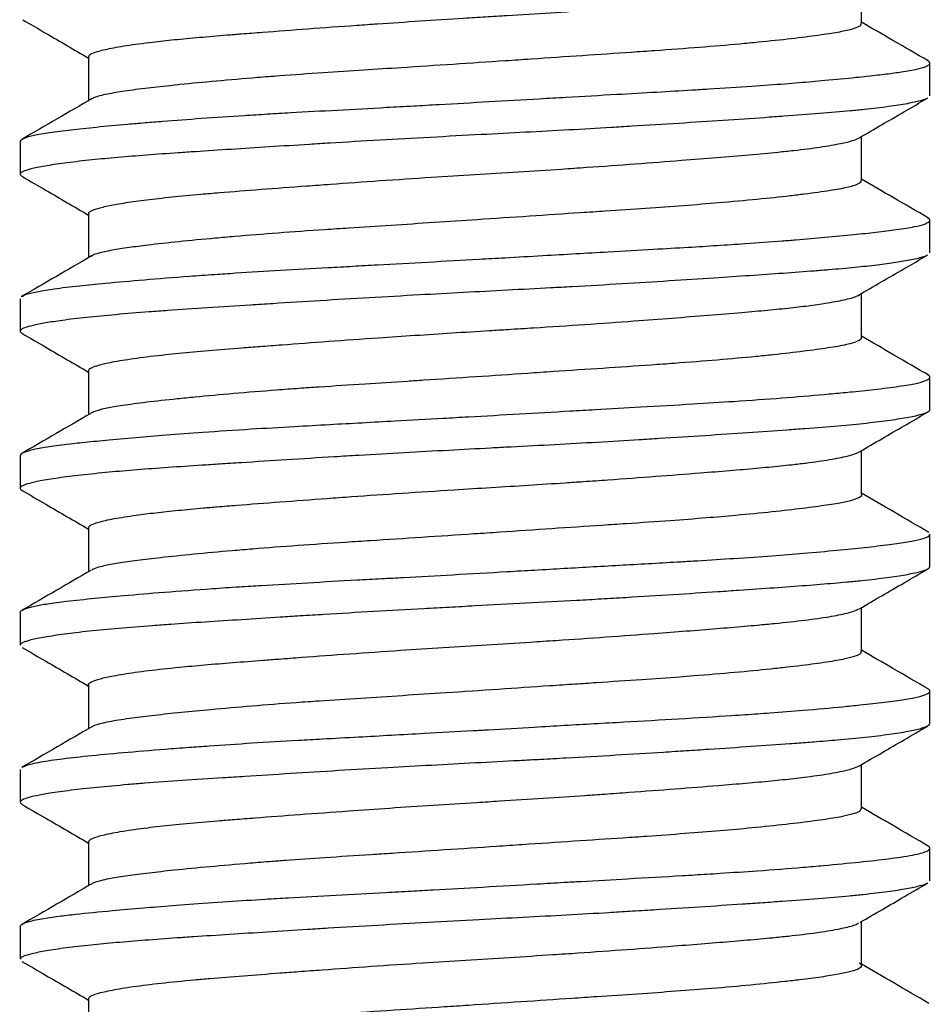
# Model space of a CAD drawing. Units: inches. Extents: x 5 to 302, y 4 to 193.
# Drawn here: x 137 to 137, y 40 to 40 of the extents above; entities that cross this region are included whole.
import ezdxf

# ---------------------------------------------------------------- set-up
doc = ezdxf.new("R2010")
doc.units = ezdxf.units.IN
doc.header["$LTSCALE"] = 18
doc.header["$MEASUREMENT"] = 0

msp = doc.modelspace()

# ---------------------------------------------------------------- linework, layer by layer
for p, q in [((136.77219, 40.49731), (136.77219, 40.50609)), ((136.61839, 40.49073), (136.61839, 40.48198)), ((136.78579, 40.48297), (136.78579, 40.48945)), ((136.77219, 40.46606), (136.77219, 40.47484)), ((136.60479, 40.47383), (136.60479, 40.46734)), ((136.61839, 40.45948), (136.61839, 40.45073)), ((136.78579, 40.45172), (136.78579, 40.4582)), ((136.60479, 40.44257), (136.60479, 40.43609)), ((136.77219, 40.43481), (136.77219, 40.44359)), ((136.61839, 40.42823), (136.61839, 40.41947)), ((136.78579, 40.42047), (136.78579, 40.42695)), ((136.60479, 40.41133), (136.60479, 40.40484)), ((136.77219, 40.40356), (136.77219, 40.41234)), ((136.61839, 40.39698), (136.61839, 40.38823)), ((136.78579, 40.38922), (136.78579, 40.3957)), ((136.60479, 40.38008), (136.60479, 40.37359)), ((136.77219, 40.37231), (136.77219, 40.38109)), ((136.61839, 40.36573), (136.61839, 40.35698)), ((136.78579, 40.35797), (136.78579, 40.36445)), ((136.60479, 40.34883), (136.60479, 40.34234)), ((136.77219, 40.34106), (136.77219, 40.34984)), ((136.61839, 40.33448), (136.61839, 40.32573)), ((136.78579, 40.32672), (136.78579, 40.3332)), ((136.60479, 40.31758), (136.60479, 40.31109)), ((136.77219, 40.30981), (136.77219, 40.31859)), ((136.61839, 40.30323), (136.61839, 40.29447))]:
    msp.add_line(p, q)
for points, knots in [([(136.6185, 40.49073), (136.6185, 40.49085), (136.6185, 40.49116), (136.61942, 40.49155), (136.62072, 40.49194), (136.62255, 40.49237), (136.62577, 40.49296), (136.63043, 40.49358), (136.63542, 40.49413), (136.64037, 40.49459), (136.64493, 40.49498), (136.64918, 40.49531), (136.65442, 40.49572), (136.66199, 40.49629), (136.66979, 40.49686), (136.67728, 40.49738), (136.68435, 40.49785), (136.69158, 40.49831), (136.69737, 40.49868), (136.70313, 40.49904), (136.71028, 40.49948), (136.7173, 40.49995), (136.72276, 40.50034), (136.72809, 40.50073), (136.7345, 40.50121), (136.74052, 40.50168), (136.74504, 40.50205), (136.74933, 40.50241), (136.75429, 40.50286), (136.75863, 40.50331), (136.76169, 40.50368), (136.76446, 40.50406), (136.76739, 40.50455), (136.76958, 40.50503), (136.7708, 40.50542), (136.77143, 40.50564), (136.77157, 40.50576), (136.7716, 40.50578)], [0, 0, 0, 0, 0.025126, 0.062515, 0.081309, 0.103467, 0.148056, 0.193053, 0.224912, 0.256845, 0.288835, 0.304871, 0.327027, 0.371616, 0.416612, 0.435082, 0.472202, 0.509598, 0.528404, 0.546892, 0.584029, 0.621405, 0.640192, 0.658678, 0.695811, 0.733184, 0.751969, 0.770459, 0.807601, 0.844982, 0.863771, 0.882256, 0.919386, 0.956755, 0.975538, 0.994031, 1, 1, 1, 1]), ([(136.60529, 40.49808), (136.60685, 40.49718), (136.61122, 40.49464), (136.61558, 40.4921), (136.61839, 40.49047)], [0, 0, 0, 0, 0.356862, 1, 1, 1, 1]), ([(136.78545, 40.4899), (136.78311, 40.49126), (136.77869, 40.49383), (136.77427, 40.49639), (136.77219, 40.4976)], [0, 0, 0, 0, 0.5286447, 1, 1, 1, 1]), ([(136.77201, 40.49731), (136.77206, 40.49719), (136.77212, 40.49699), (136.77152, 40.49661), (136.77032, 40.49615), (136.76813, 40.49568), (136.76572, 40.49528), (136.76287, 40.49487), (136.75836, 40.4943), (136.7529, 40.49371), (136.74679, 40.49313), (136.74007, 40.49256), (136.73267, 40.49202), (136.72487, 40.49148), (136.7167, 40.49094), (136.70821, 40.49037), (136.69961, 40.48978), (136.69092, 40.4892), (136.68148, 40.48859), (136.67283, 40.48803), (136.66467, 40.4875), (136.65765, 40.48701), (136.65052, 40.48645), (136.64369, 40.48587), (136.63809, 40.48533), (136.63341, 40.48484), (136.6293, 40.48438), (136.62576, 40.48391), (136.62329, 40.4835), (136.62117, 40.48309), (136.61956, 40.48268), (136.6192, 40.48238), (136.61912, 40.48232)], [0, 0, 0, 0, 0.02417, 0.038045, 0.075209, 0.117355, 0.136187, 0.158387, 0.203061, 0.248143, 0.27035, 0.315034, 0.360118, 0.382325, 0.427009, 0.472094, 0.494294, 0.538971, 0.584055, 0.616937, 0.653899, 0.696058, 0.718257, 0.76293, 0.808011, 0.821886, 0.859052, 0.901199, 0.920033, 0.942233, 0.986909, 1, 1, 1, 1]), ([(136.6049, 40.47383), (136.60486, 40.47387), (136.60475, 40.47401), (136.60508, 40.47425), (136.60577, 40.47463), (136.6074, 40.47511), (136.60997, 40.47557), (136.61261, 40.47593), (136.61557, 40.47629), (136.61987, 40.47674), (136.62499, 40.47721), (136.62955, 40.4776), (136.63436, 40.47799), (136.64082, 40.47848), (136.64791, 40.47896), (136.65394, 40.47933), (136.66005, 40.47969), (136.66791, 40.48012), (136.67614, 40.48057), (136.68294, 40.48094), (136.68971, 40.48132), (136.69812, 40.4818), (136.70658, 40.48228), (136.71508, 40.48278), (136.72294, 40.48322), (136.73127, 40.48369), (136.73733, 40.48404), (136.74369, 40.48443), (136.75001, 40.48484), (136.75681, 40.48534), (136.76154, 40.48573), (136.76634, 40.48616), (136.77087, 40.4866), (136.77539, 40.48708), (136.77826, 40.48744), (136.78096, 40.48782), (136.7832, 40.48822), (136.78491, 40.4887), (136.78561, 40.48907), (136.78579, 40.48935), (136.78581, 40.48964), (136.78546, 40.48985), (136.78521, 40.49001)], [0, 0, 0, 0, 0.008173, 0.025649, 0.042318, 0.076149, 0.111442, 0.129634, 0.146779, 0.180986, 0.2158, 0.233615, 0.25076, 0.284964, 0.319777, 0.33759, 0.355097, 0.388819, 0.423272, 0.441587, 0.459089, 0.492803, 0.527247, 0.545556, 0.580863, 0.610075, 0.636345, 0.649561, 0.684858, 0.714061, 0.740323, 0.753534, 0.788838, 0.818047, 0.844315, 0.857529, 0.892827, 0.922032, 0.948295, 0.961507, 0.97271, 1, 1, 1, 1]), ([(136.78532, 40.48249), (136.7853, 40.48248), (136.78512, 40.4823), (136.78389, 40.48193), (136.78146, 40.48138), (136.77771, 40.48079), (136.77373, 40.4803), (136.76913, 40.47985), (136.76395, 40.4794), (136.75803, 40.47896), (136.75163, 40.47851), (136.74478, 40.47804), (136.73593, 40.47746), (136.72833, 40.47699), (136.72099, 40.47655), (136.71396, 40.47614), (136.70531, 40.47568), (136.69608, 40.4752), (136.68637, 40.47468), (136.67628, 40.47412), (136.66829, 40.47364), (136.66097, 40.47319), (136.65431, 40.47277), (136.64672, 40.47229), (136.64077, 40.4719), (136.63515, 40.47152), (136.62987, 40.47114), (136.62412, 40.47068), (136.61876, 40.47017), (136.61398, 40.46962), (136.60998, 40.46903), (136.60761, 40.46857), (136.606, 40.46815), (136.60502, 40.46777), (136.60462, 40.46732), (136.60504, 40.46702), (136.60525, 40.46687)], [0, 0, 0, 0, 0.003465, 0.034357, 0.069997, 0.10585, 0.141918, 0.159717, 0.195468, 0.231446, 0.24953, 0.285169, 0.32102, 0.357087, 0.372324, 0.402918, 0.43371, 0.464694, 0.500335, 0.536189, 0.572258, 0.587644, 0.618425, 0.649148, 0.679851, 0.695134, 0.725787, 0.756555, 0.787446, 0.823086, 0.858937, 0.895004, 0.91027, 0.940903, 0.971685, 1, 1, 1, 1]), ([(136.61913, 40.48241), (136.61679, 40.48105), (136.61212, 40.47834), (136.60745, 40.47562), (136.60511, 40.47427)], [0, 0, 0, 0, 0.499831, 1, 1, 1, 1]), ([(136.7717, 40.47456), (136.77468, 40.47629), (136.77922, 40.47893), (136.78376, 40.48157), (136.78533, 40.48248)], [0, 0, 0, 0, 0.6552196, 1, 1, 1, 1]), ([(136.61851, 40.45948), (136.61848, 40.45956), (136.61841, 40.45973), (136.61879, 40.45999), (136.61955, 40.46035), (136.62112, 40.46081), (136.62348, 40.4613), (136.62639, 40.46178), (136.62985, 40.46226), (136.63484, 40.46282), (136.63983, 40.46329), (136.64572, 40.4638), (136.65262, 40.46433), (136.66016, 40.4649), (136.66808, 40.46548), (136.67633, 40.46607), (136.68601, 40.46671), (136.69526, 40.4673), (136.70393, 40.46783), (136.71135, 40.4683), (136.71917, 40.46883), (136.7273, 40.46942), (136.73595, 40.47007), (136.74349, 40.47067), (136.74995, 40.47121), (136.75495, 40.47168), (136.75975, 40.47218), (136.76418, 40.47274), (136.76798, 40.47341), (136.7705, 40.47401), (136.77127, 40.47437), (136.77165, 40.47455)], [0, 0, 0, 0, 0.016273, 0.035057, 0.053611, 0.090804, 0.128078, 0.146772, 0.183744, 0.220979, 0.258483, 0.280637, 0.325211, 0.370179, 0.392324, 0.436887, 0.481858, 0.51886, 0.556105, 0.593596, 0.615741, 0.660306, 0.705278, 0.742268, 0.77951, 0.817011, 0.839155, 0.883719, 0.928691, 0.965671, 1, 1, 1, 1]), ([(136.60524, 40.46686), (136.60681, 40.46595), (136.61119, 40.4634), (136.61558, 40.46086), (136.61839, 40.45922)], [0, 0, 0, 0, 0.357643, 1, 1, 1, 1]), ([(136.77202, 40.46606), (136.77204, 40.46593), (136.77211, 40.46557), (136.77095, 40.46512), (136.76893, 40.46459), (136.76602, 40.46405), (136.76196, 40.4635), (136.75706, 40.46291), (136.75156, 40.46232), (136.74436, 40.46167), (136.73686, 40.46107), (136.7293, 40.46053), (136.72236, 40.46006), (136.71466, 40.45955), (136.70617, 40.45898), (136.69636, 40.45832), (136.68711, 40.45771), (136.67854, 40.45715), (136.6713, 40.45668), (136.66375, 40.45618), (136.65599, 40.45564), (136.64883, 40.45506), (136.64223, 40.45448), (136.6362, 40.4539), (136.63059, 40.45328), (136.62623, 40.45272), (136.62277, 40.45219), (136.6206, 40.45169), (136.6193, 40.45128), (136.61909, 40.45107), (136.619, 40.45099)], [0, 0, 0, 0, 0.025271, 0.070136, 0.090581, 0.133952, 0.18157, 0.20366, 0.248114, 0.292973, 0.329883, 0.367038, 0.404441, 0.426533, 0.470989, 0.515852, 0.552726, 0.589873, 0.627298, 0.649391, 0.693849, 0.738713, 0.760805, 0.805262, 0.850125, 0.882846, 0.919627, 0.961579, 0.983671, 1, 1, 1, 1]), ([(136.78553, 40.45861), (136.78319, 40.45997), (136.77874, 40.46255), (136.7743, 40.46513), (136.77219, 40.46636)], [0, 0, 0, 0, 0.5257557, 1, 1, 1, 1]), ([(136.60526, 40.44304), (136.60529, 40.44308), (136.6055, 40.44332), (136.60669, 40.44366), (136.60875, 40.44411), (136.61165, 40.44457), (136.61612, 40.44511), (136.6221, 40.4457), (136.62933, 40.44634), (136.63683, 40.44693), (136.6431, 40.44738), (136.64906, 40.44778), (136.65653, 40.44824), (136.66443, 40.44868), (136.67093, 40.44904), (136.67752, 40.4494), (136.6859, 40.44986), (136.69441, 40.45034), (136.70205, 40.45077), (136.7107, 40.45127), (136.72067, 40.45184), (136.73026, 40.45238), (136.73946, 40.45291), (136.74812, 40.45346), (136.75502, 40.45396), (136.76032, 40.45438), (136.76525, 40.4548), (136.77059, 40.45532), (136.77534, 40.45583), (136.77954, 40.45634), (136.78279, 40.45687), (136.78459, 40.45734), (136.78561, 40.4578), (136.78602, 40.45822), (136.78548, 40.45856), (136.78524, 40.45871)], [0, 0, 0, 0, 0.008091, 0.043953, 0.06198, 0.095254, 0.135471, 0.169243, 0.211781, 0.254683, 0.276468, 0.294214, 0.329857, 0.365727, 0.383755, 0.401489, 0.437114, 0.472976, 0.491003, 0.517576, 0.564474, 0.598241, 0.624815, 0.671713, 0.70548, 0.718788, 0.748813, 0.78236, 0.812736, 0.846011, 0.886228, 0.92, 0.937734, 0.973359, 1, 1, 1, 1]), ([(136.7853, 40.45125), (136.78526, 40.45122), (136.78505, 40.45101), (136.78356, 40.45059), (136.7813, 40.45012), (136.77851, 40.44967), (136.77543, 40.44925), (136.77097, 40.44876), (136.76665, 40.44838), (136.76189, 40.448), (136.75675, 40.44761), (136.75005, 40.44715), (136.7425, 40.44664), (136.73401, 40.44609), (136.72455, 40.4455), (136.71658, 40.44504), (136.70896, 40.44463), (136.70174, 40.44425), (136.69298, 40.44379), (136.68377, 40.44329), (136.67421, 40.44275), (136.66443, 40.44216), (136.6566, 40.44167), (136.6491, 40.44119), (136.64196, 40.44073), (136.63536, 40.44029), (136.62926, 40.43984), (136.62367, 40.43939), (136.61787, 40.43883), (136.61395, 40.43836), (136.61082, 40.43791), (136.6084, 40.43749), (136.60633, 40.43701), (136.60528, 40.43663), (136.60477, 40.43625), (136.60467, 40.43595), (136.60515, 40.43571), (136.6053, 40.43563)], [0, 0, 0, 0, 0.006503, 0.042356, 0.078424, 0.093707, 0.124359, 0.155127, 0.186017, 0.20162, 0.232675, 0.263303, 0.293608, 0.329247, 0.365097, 0.401164, 0.41643, 0.447062, 0.477842, 0.508772, 0.544412, 0.580264, 0.616331, 0.634129, 0.669879, 0.705858, 0.723941, 0.759579, 0.79543, 0.831497, 0.847128, 0.878218, 0.908833, 0.939086, 0.954425, 0.985146, 1, 1, 1, 1]), ([(136.619, 40.45108), (136.61667, 40.44973), (136.61199, 40.44701), (136.60732, 40.4443), (136.60499, 40.44294)], [0, 0, 0, 0, 0.49983, 1, 1, 1, 1]), ([(136.77146, 40.44317), (136.77452, 40.44495), (136.77914, 40.44763), (136.78376, 40.45032), (136.78532, 40.45122)], [0, 0, 0, 0, 0.663374, 1, 1, 1, 1]), ([(136.61847, 40.42823), (136.61847, 40.42833), (136.61846, 40.42859), (136.61926, 40.429), (136.62052, 40.42939), (136.62203, 40.42975), (136.62415, 40.43018), (136.62784, 40.43076), (136.63241, 40.43131), (136.63725, 40.43181), (136.6422, 40.43226), (136.64773, 40.4327), (136.65267, 40.43308), (136.6583, 40.43351), (136.6661, 40.43409), (136.67506, 40.43473), (136.68332, 40.43528), (136.69071, 40.43576), (136.69692, 40.43615), (136.70235, 40.43649), (136.70873, 40.43689), (136.7172, 40.43744), (136.72642, 40.4381), (136.73463, 40.43872), (136.74184, 40.43928), (136.74815, 40.43981), (136.75357, 40.44029), (136.75816, 40.44075), (136.76149, 40.44115), (136.76407, 40.44151), (136.7668, 40.44194), (136.76959, 40.44252), (136.77131, 40.44302), (136.77159, 40.44327), (136.77163, 40.44331)], [0, 0, 0, 0, 0.0206086, 0.0524865, 0.0844542, 0.1004858, 0.1226134, 0.1671428, 0.2120796, 0.2305425, 0.2676334, 0.3049715, 0.3237409, 0.3458675, 0.3903951, 0.43533, 0.4671091, 0.4989886, 0.530958, 0.5469904, 0.5691197, 0.6136519, 0.6585905, 0.6954942, 0.7326987, 0.7702105, 0.8020442, 0.8339345, 0.8658585, 0.8818555, 0.9039822, 0.9485096, 0.9934443, 1, 1, 1, 1]), ([(136.60527, 40.43559), (136.60682, 40.43469), (136.6112, 40.43215), (136.61557, 40.42961), (136.61839, 40.42797)], [0, 0, 0, 0, 0.354384, 1, 1, 1, 1]), ([(136.77212, 40.43481), (136.77215, 40.43479), (136.77227, 40.43465), (136.77185, 40.4343), (136.77073, 40.43374), (136.76826, 40.4332), (136.76492, 40.43265), (136.76085, 40.4321), (136.75578, 40.43152), (136.75004, 40.43093), (136.74366, 40.43036), (136.7365, 40.4298), (136.72886, 40.42925), (136.72088, 40.42871), (136.71255, 40.42816), (136.70409, 40.42759), (136.69542, 40.427), (136.6874, 40.42648), (136.68005, 40.426), (136.67302, 40.42555), (136.66587, 40.42508), (136.66006, 40.42468), (136.65426, 40.42425), (136.64712, 40.42367), (136.64068, 40.42308), (136.63488, 40.4225), (136.62981, 40.42194), (136.62588, 40.42142), (136.6229, 40.42094), (136.62071, 40.42049), (136.61931, 40.42003), (136.61889, 40.41976), (136.61878, 40.41969)], [0, 0, 0, 0, 0.004792, 0.025167, 0.068389, 0.115842, 0.137858, 0.182162, 0.226871, 0.248887, 0.293192, 0.337902, 0.360581, 0.405145, 0.448959, 0.470974, 0.515277, 0.559985, 0.573744, 0.6106, 0.652396, 0.671072, 0.693086, 0.737388, 0.782094, 0.804772, 0.849337, 0.893151, 0.911599, 0.948576, 0.98563, 1, 1, 1, 1]), ([(136.78565, 40.42728), (136.78332, 40.42863), (136.77883, 40.43124), (136.77434, 40.43385), (136.77219, 40.4351)], [0, 0, 0, 0, 0.520382, 1, 1, 1, 1]), ([(136.60488, 40.41133), (136.60491, 40.41148), (136.60497, 40.41174), (136.60575, 40.4121), (136.60693, 40.41248), (136.60913, 40.41294), (136.61224, 40.41339), (136.61507, 40.41373), (136.6179, 40.41403), (136.62189, 40.41443), (136.62748, 40.41493), (136.63396, 40.41546), (136.64156, 40.41603), (136.65012, 40.41661), (136.65868, 40.41711), (136.66821, 40.41764), (136.67811, 40.41818), (136.68741, 40.41869), (136.69568, 40.41916), (136.70416, 40.41964), (136.71258, 40.42013), (136.72063, 40.42059), (136.7289, 40.42105), (136.73816, 40.42159), (136.74762, 40.42218), (136.75651, 40.42281), (136.76357, 40.4234), (136.768, 40.42382), (136.7716, 40.42418), (136.77585, 40.42463), (136.77958, 40.4251), (136.782, 40.4255), (136.78381, 40.42587), (136.78533, 40.42633), (136.78584, 40.42681), (136.78579, 40.42716), (136.78552, 40.42732), (136.78541, 40.42737)], [0, 0, 0, 0, 0.028615, 0.04623, 0.063565, 0.098387, 0.133439, 0.151058, 0.164063, 0.193402, 0.226184, 0.255867, 0.288377, 0.32767, 0.360666, 0.386633, 0.432462, 0.465458, 0.482787, 0.517599, 0.552642, 0.570257, 0.602773, 0.642072, 0.675074, 0.716825, 0.758679, 0.779851, 0.790978, 0.823372, 0.864654, 0.884679, 0.902007, 0.93682, 0.971863, 0.989479, 1, 1, 1, 1]), ([(136.78569, 40.42047), (136.78571, 40.4204), (136.78579, 40.42018), (136.78497, 40.41976), (136.78312, 40.41922), (136.78001, 40.41863), (136.77653, 40.41814), (136.77242, 40.41766), (136.7677, 40.41721), (136.76219, 40.41677), (136.75616, 40.41632), (136.74966, 40.41587), (136.74116, 40.4153), (136.73379, 40.41483), (136.72662, 40.41438), (136.71971, 40.41397), (136.71118, 40.41349), (136.70403, 40.41312), (136.69698, 40.41275), (136.68988, 40.41237), (136.68108, 40.41189), (136.6735, 40.41145), (136.66566, 40.41099), (136.65775, 40.41049), (136.6502, 40.41001), (136.64467, 40.40965), (136.63974, 40.40933), (136.63414, 40.40896), (136.62797, 40.4085), (136.62212, 40.408), (136.61679, 40.40746), (136.61218, 40.40688), (136.6093, 40.4064), (136.6072, 40.40597), (136.60573, 40.40558), (136.60481, 40.40512), (136.60471, 40.40473), (136.60506, 40.40448), (136.60518, 40.4044)], [0, 0, 0, 0, 0.013225, 0.043316, 0.07793, 0.112749, 0.147778, 0.165064, 0.199786, 0.234728, 0.252291, 0.286903, 0.321722, 0.35675, 0.371603, 0.401386, 0.431263, 0.461244, 0.475112, 0.503663, 0.533977, 0.565734, 0.583011, 0.617718, 0.652653, 0.670213, 0.685011, 0.714724, 0.74463, 0.77472, 0.809333, 0.844151, 0.879179, 0.894006, 0.923756, 0.953651, 0.983692, 1, 1, 1, 1]), ([(136.61872, 40.41966), (136.61645, 40.41835), (136.61186, 40.41567), (136.60726, 40.413), (136.60493, 40.41165)], [0, 0, 0, 0, 0.492321, 1, 1, 1, 1]), ([(136.77181, 40.41212), (136.77476, 40.41384), (136.77927, 40.41646), (136.78377, 40.41907), (136.78532, 40.41997)], [0, 0, 0, 0, 0.656023, 1, 1, 1, 1]), ([(136.61851, 40.39698), (136.61849, 40.39706), (136.6184, 40.39733), (136.61916, 40.3977), (136.62072, 40.39821), (136.62329, 40.39879), (136.62726, 40.39942), (136.63167, 40.39997), (136.63615, 40.40045), (136.64036, 40.40084), (136.64431, 40.40118), (136.64922, 40.40157), (136.65641, 40.40212), (136.6642, 40.4027), (136.67233, 40.40329), (136.68073, 40.40387), (136.6901, 40.40447), (136.69854, 40.405), (136.70594, 40.40546), (136.71204, 40.40585), (136.7173, 40.40621), (136.7234, 40.40663), (136.73133, 40.40722), (136.73936, 40.40784), (136.74598, 40.40837), (136.75134, 40.40884), (136.75537, 40.40922), (136.7586, 40.40956), (136.7621, 40.40997), (136.76609, 40.41055), (136.76921, 40.41119), (136.77099, 40.41169), (136.77146, 40.41196), (136.77164, 40.41207)], [0, 0, 0, 0, 0.016828, 0.054263, 0.076374, 0.120871, 0.165775, 0.197528, 0.229382, 0.261326, 0.277345, 0.29931, 0.343713, 0.38886, 0.410972, 0.455469, 0.500375, 0.532129, 0.563985, 0.59593, 0.61195, 0.634061, 0.678557, 0.723461, 0.755253, 0.78712, 0.819044, 0.835046, 0.857156, 0.90165, 0.946552, 0.978306, 1, 1, 1, 1]), ([(136.60518, 40.40439), (136.60675, 40.40348), (136.61116, 40.40092), (136.61556, 40.39836), (136.61839, 40.39672)], [0, 0, 0, 0, 0.3574786, 1, 1, 1, 1]), ([(136.77211, 40.40356), (136.77214, 40.40353), (136.77236, 40.40326), (136.77153, 40.40284), (136.7698, 40.40228), (136.76714, 40.40174), (136.76388, 40.40126), (136.75964, 40.40071), (136.75454, 40.40013), (136.74797, 40.39949), (136.74111, 40.3989), (136.73388, 40.39835), (136.72685, 40.39786), (136.71898, 40.39734), (136.7106, 40.39678), (136.70199, 40.39619), (136.69333, 40.39562), (136.68467, 40.39505), (136.67616, 40.3945), (136.6679, 40.39396), (136.65993, 40.39343), (136.65249, 40.39286), (136.64557, 40.39228), (136.6392, 40.39169), (136.63294, 40.39105), (136.62799, 40.39046), (136.62418, 40.38992), (136.6217, 40.38945), (136.61987, 40.38899), (136.61935, 40.3887), (136.61904, 40.38853)], [0, 0, 0, 0, 0.0060342, 0.0510136, 0.083862, 0.120742, 0.1627641, 0.1849121, 0.2294823, 0.2744596, 0.3072664, 0.3441438, 0.3862062, 0.4083561, 0.4529303, 0.497912, 0.5200645, 0.5646426, 0.6096262, 0.631779, 0.6763578, 0.7213423, 0.7434905, 0.7880608, 0.8330382, 0.8700442, 0.9072953, 0.9447961, 0.966945, 1, 1, 1, 1]), ([(136.7856, 40.39606), (136.78327, 40.39742), (136.7788, 40.40001), (136.77433, 40.40261), (136.77219, 40.40385)], [0, 0, 0, 0, 0.521742, 1, 1, 1, 1]), ([(136.60484, 40.38008), (136.60482, 40.3801), (136.60475, 40.38019), (136.605, 40.38045), (136.60568, 40.38087), (136.6075, 40.38137), (136.61025, 40.38187), (136.61413, 40.38238), (136.6192, 40.38292), (136.62572, 40.38353), (136.63344, 40.38417), (136.64137, 40.38476), (136.64801, 40.38521), (136.65428, 40.3856), (136.66199, 40.38605), (136.67009, 40.38649), (136.6765, 40.38684), (136.68286, 40.38719), (136.6912, 40.38765), (136.69993, 40.38815), (136.70931, 40.38869), (136.71904, 40.38925), (136.72871, 40.38979), (136.73549, 40.39018), (136.74098, 40.39051), (136.74718, 40.3909), (136.75425, 40.3914), (136.76114, 40.39194), (136.76737, 40.3925), (136.7731, 40.39308), (136.77705, 40.39353), (136.78037, 40.39398), (136.78299, 40.39442), (136.78471, 40.39487), (136.78547, 40.39525), (136.78581, 40.39549), (136.78571, 40.39565), (136.78568, 40.3957)], [0, 0, 0, 0, 0.004116, 0.01746, 0.047566, 0.081204, 0.111662, 0.145024, 0.185345, 0.219205, 0.260746, 0.304173, 0.326719, 0.344512, 0.380252, 0.416219, 0.434295, 0.449845, 0.48442, 0.522616, 0.541829, 0.583851, 0.627114, 0.649366, 0.66271, 0.692817, 0.726454, 0.756913, 0.792863, 0.827464, 0.864448, 0.882233, 0.917962, 0.953926, 0.972004, 0.989785, 1, 1, 1, 1]), ([(136.78574, 40.38922), (136.7857, 40.38908), (136.78561, 40.38879), (136.78444, 40.38833), (136.78278, 40.38792), (136.78047, 40.38747), (136.77733, 40.38699), (136.77323, 40.3865), (136.76952, 40.38614), (136.76589, 40.38582), (136.76118, 40.38544), (136.75486, 40.38498), (136.74889, 40.38457), (136.74221, 40.38412), (136.73479, 40.38364), (136.72692, 40.38315), (136.72044, 40.38277), (136.71387, 40.38239), (136.70549, 40.38194), (136.69698, 40.3815), (136.69018, 40.38113), (136.68342, 40.38077), (136.67505, 40.3803), (136.66686, 40.37981), (136.66073, 40.37943), (136.6552, 40.37908), (136.64879, 40.37867), (136.6415, 40.3782), (136.63566, 40.37781), (136.62988, 40.37739), (136.62424, 40.37694), (136.61932, 40.37647), (136.61587, 40.37609), (136.61277, 40.3757), (136.60956, 40.37521), (136.60724, 40.37473), (136.60599, 40.37438), (136.60518, 40.37407), (136.60472, 40.37381), (136.60484, 40.37363), (136.60486, 40.37359)], [0, 0, 0, 0, 0.02706, 0.057661, 0.0879, 0.104715, 0.139418, 0.17634, 0.195435, 0.21044, 0.240737, 0.271613, 0.302992, 0.320773, 0.356492, 0.392445, 0.410517, 0.42831, 0.464048, 0.500008, 0.51808, 0.535862, 0.571582, 0.607537, 0.62561, 0.640839, 0.67142, 0.702199, 0.733169, 0.750778, 0.786319, 0.822447, 0.840702, 0.858483, 0.894204, 0.930159, 0.948232, 0.963237, 0.993534, 1, 1, 1, 1]), ([(136.61882, 40.38848), (136.61657, 40.38717), (136.61199, 40.38451), (136.60741, 40.38185), (136.60507, 40.38049)], [0, 0, 0, 0, 0.490903, 1, 1, 1, 1]), ([(136.77181, 40.38087), (136.77477, 40.38259), (136.7793, 40.38523), (136.78383, 40.38786), (136.7854, 40.38877)], [0, 0, 0, 0, 0.6533453, 1, 1, 1, 1]), ([(136.61841, 40.36573), (136.61841, 40.36577), (136.61839, 40.36599), (136.61897, 40.36639), (136.62061, 40.36693), (136.62288, 40.36743), (136.626, 40.36798), (136.63014, 40.36856), (136.63572, 40.36916), (136.64147, 40.36969), (136.64703, 40.37015), (136.65205, 40.37053), (136.65667, 40.37088), (136.66231, 40.37131), (136.67032, 40.3719), (136.67982, 40.37255), (136.68899, 40.37315), (136.69767, 40.3737), (136.70517, 40.37416), (136.71313, 40.37467), (136.72148, 40.37524), (136.73012, 40.37588), (136.7374, 40.37643), (136.74342, 40.37691), (136.74807, 40.3773), (136.75188, 40.37764), (136.7561, 40.37804), (136.76112, 40.37858), (136.76514, 40.37916), (136.76833, 40.37974), (136.77059, 40.38027), (136.7713, 40.38066), (136.77161, 40.38083)], [0, 0, 0, 0, 0.0081117, 0.0449773, 0.082129, 0.1195728, 0.1416693, 0.1861359, 0.2310096, 0.262742, 0.2945746, 0.3264971, 0.342506, 0.3646004, 0.4090632, 0.4539326, 0.490853, 0.5280148, 0.5654229, 0.5875187, 0.6319844, 0.6768571, 0.7085873, 0.7404178, 0.7723379, 0.7883456, 0.8104429, 0.8549108, 0.8997847, 0.9218806, 0.9663459, 1, 1, 1, 1]), ([(136.6052, 40.37314), (136.60676, 40.37223), (136.61116, 40.36967), (136.61556, 40.36712), (136.61839, 40.36547)], [0, 0, 0, 0, 0.35535, 1, 1, 1, 1]), ([(136.77208, 40.37231), (136.77209, 40.3722), (136.77212, 40.37189), (136.77107, 40.3714), (136.76933, 40.37093), (136.76672, 40.37043), (136.76311, 40.36989), (136.75846, 40.36932), (136.75311, 40.36874), (136.74709, 40.36815), (136.74077, 40.36763), (136.73455, 40.36715), (136.72821, 40.3667), (136.72115, 40.36623), (136.71499, 40.36582), (136.70853, 40.36539), (136.69992, 40.3648), (136.69008, 40.36415), (136.6809, 40.36355), (136.67248, 40.36301), (136.66542, 40.36255), (136.65813, 40.36204), (136.65072, 40.36148), (136.6431, 40.36081), (136.6367, 40.36019), (136.63144, 40.35963), (136.62758, 40.35915), (136.62408, 40.35865), (136.62117, 40.35811), (136.61948, 40.35762), (136.61907, 40.35736), (136.61902, 40.35733)], [0, 0, 0, 0, 0.0225153, 0.0598644, 0.0975454, 0.1197615, 0.1644677, 0.2095807, 0.2317933, 0.2764933, 0.3216015, 0.3355151, 0.3727491, 0.4148907, 0.4336877, 0.4559007, 0.5006017, 0.5457109, 0.5828074, 0.6201639, 0.6577856, 0.679998, 0.724698, 0.7698066, 0.8068308, 0.8441798, 0.8818608, 0.9040808, 0.9487909, 0.9939013, 1, 1, 1, 1]), ([(136.78546, 40.3649), (136.78312, 40.36625), (136.7787, 40.36882), (136.77428, 40.37139), (136.77219, 40.37261)], [0, 0, 0, 0, 0.527978, 1, 1, 1, 1]), ([(136.60547, 40.34938), (136.60557, 40.34946), (136.60582, 40.34965), (136.60689, 40.34995), (136.60884, 40.35039), (136.61239, 40.35093), (136.61807, 40.35157), (136.62511, 40.35223), (136.63211, 40.35281), (136.63802, 40.35326), (136.6437, 40.35367), (136.65085, 40.35415), (136.65851, 40.3546), (136.66564, 40.355), (136.67395, 40.35545), (136.684, 40.356), (136.69269, 40.35649), (136.69998, 40.3569), (136.70811, 40.35737), (136.71712, 40.35789), (136.72673, 40.35843), (136.73607, 40.35896), (136.74487, 40.3595), (136.75073, 40.3599), (136.75553, 40.36025), (136.76146, 40.36071), (136.76736, 40.36125), (136.77173, 40.36169), (136.77535, 40.36208), (136.77905, 40.36253), (136.78187, 40.36297), (136.78352, 40.36332), (136.7848, 40.36367), (136.7858, 40.36413), (136.78591, 40.36461), (136.78541, 40.36491), (136.78526, 40.365)], [0, 0, 0, 0, 0.014954, 0.034173, 0.056487, 0.099875, 0.141758, 0.184425, 0.227457, 0.249309, 0.267102, 0.302846, 0.338826, 0.356911, 0.383563, 0.4306, 0.464468, 0.475362, 0.507578, 0.550454, 0.572038, 0.613719, 0.657127, 0.679611, 0.690499, 0.722705, 0.765586, 0.78718, 0.804979, 0.840731, 0.876711, 0.894796, 0.910351, 0.944938, 0.983147, 1, 1, 1, 1]), ([(136.78572, 40.35797), (136.7857, 40.35785), (136.78565, 40.35755), (136.78439, 40.35706), (136.78196, 40.35648), (136.7784, 40.35589), (136.7738, 40.3553), (136.76867, 40.3548), (136.76438, 40.35445), (136.76096, 40.35418), (136.75679, 40.35387), (136.75035, 40.35342), (136.74329, 40.35294), (136.73736, 40.35256), (136.73126, 40.35217), (136.72335, 40.35168), (136.71511, 40.35121), (136.70864, 40.35086), (136.70262, 40.35054), (136.69535, 40.35016), (136.6866, 40.34969), (136.67747, 40.34919), (136.66806, 40.34863), (136.65851, 40.34804), (136.65093, 40.34756), (136.64373, 40.34709), (136.63693, 40.34665), (136.63072, 40.34621), (136.62505, 40.34576), (136.61993, 40.34529), (136.61474, 40.34472), (136.61136, 40.34424), (136.60877, 40.3438), (136.60684, 40.3434), (136.60533, 40.34293), (136.6048, 40.34254), (136.60474, 40.3422), (136.60509, 40.34202), (136.60528, 40.34191)], [0, 0, 0, 0, 0.023038, 0.057691, 0.09255, 0.127619, 0.162281, 0.197149, 0.223447, 0.232238, 0.249534, 0.28428, 0.319254, 0.336834, 0.354131, 0.388877, 0.423851, 0.441431, 0.456292, 0.486096, 0.516013, 0.54605, 0.580703, 0.615562, 0.650631, 0.667936, 0.702697, 0.737679, 0.755261, 0.789913, 0.824771, 0.859838, 0.874652, 0.904398, 0.934337, 0.964461, 0.980817, 1, 1, 1, 1]), ([(136.61915, 40.35742), (136.61681, 40.35606), (136.61214, 40.35335), (136.60747, 40.35063), (136.60514, 40.34928)], [0, 0, 0, 0, 0.499841, 1, 1, 1, 1]), ([(136.77177, 40.3496), (136.77475, 40.35133), (136.77929, 40.35397), (136.78383, 40.3566), (136.78539, 40.35751)], [0, 0, 0, 0, 0.6564363, 1, 1, 1, 1]), ([(136.61841, 40.33448), (136.61849, 40.33466), (136.61866, 40.33501), (136.61994, 40.33548), (136.62198, 40.336), (136.62502, 40.33659), (136.629, 40.33715), (136.63333, 40.33766), (136.63783, 40.33812), (136.64296, 40.33856), (136.6476, 40.33894), (136.65293, 40.33935), (136.66039, 40.33992), (136.66945, 40.34058), (136.67835, 40.3412), (136.68691, 40.34177), (136.69422, 40.34223), (136.70159, 40.34269), (136.70884, 40.34314), (136.71581, 40.3436), (136.72144, 40.344), (136.72754, 40.34444), (136.73525, 40.34502), (136.74298, 40.34563), (136.74927, 40.34615), (136.75432, 40.34661), (136.75807, 40.347), (136.76104, 40.34735), (136.76423, 40.34777), (136.76773, 40.34835), (136.77052, 40.34901), (136.77137, 40.34941), (136.77174, 40.34959)], [0, 0, 0, 0, 0.036038, 0.073417, 0.095496, 0.139927, 0.184765, 0.203172, 0.240165, 0.277434, 0.296176, 0.318254, 0.362685, 0.407522, 0.44439, 0.481514, 0.518898, 0.538288, 0.576277, 0.612555, 0.630292, 0.652372, 0.696804, 0.741642, 0.773351, 0.805161, 0.83706, 0.853057, 0.875135, 0.919564, 0.9644, 1, 1, 1, 1]), ([(136.60524, 40.34186), (136.60679, 40.34096), (136.61117, 40.33842), (136.61555, 40.33587), (136.61839, 40.33422)], [0, 0, 0, 0, 0.351891, 1, 1, 1, 1]), ([(136.77204, 40.34106), (136.77204, 40.3409), (136.77203, 40.34056), (136.77078, 40.34006), (136.76866, 40.33952), (136.7658, 40.33904), (136.762, 40.33851), (136.75732, 40.33793), (136.75096, 40.33727), (136.74414, 40.33665), (136.73713, 40.33609), (136.73058, 40.33562), (136.72322, 40.33512), (136.71499, 40.33457), (136.70646, 40.334), (136.69783, 40.33342), (136.68915, 40.33284), (136.68081, 40.3323), (136.67285, 40.33178), (136.66566, 40.33132), (136.65918, 40.33087), (136.6543, 40.3305), (136.64909, 40.33008), (136.64238, 40.3295), (136.6357, 40.32884), (136.63029, 40.32825), (136.62605, 40.3277), (136.62311, 40.32724), (136.62072, 40.32673), (136.61929, 40.32634), (136.61904, 40.32607), (136.619, 40.32602)], [0, 0, 0, 0, 0.0317189, 0.0645514, 0.1014135, 0.1434151, 0.1655523, 0.2101008, 0.2550563, 0.2920177, 0.3292424, 0.3667359, 0.3888772, 0.4334328, 0.4783938, 0.5005329, 0.5450849, 0.5900441, 0.6088404, 0.6507919, 0.6878604, 0.7017381, 0.7238749, 0.7684224, 0.8133767, 0.8503649, 0.8875978, 0.9250804, 0.9472185, 0.9917689, 1, 1, 1, 1]), ([(136.78548, 40.33363), (136.78315, 40.33499), (136.77871, 40.33756), (136.77429, 40.34014), (136.77219, 40.34136)], [0, 0, 0, 0, 0.527457, 1, 1, 1, 1]), ([(136.60488, 40.31758), (136.60485, 40.31761), (136.60474, 40.31775), (136.60515, 40.31806), (136.60621, 40.31856), (136.60873, 40.31913), (136.61213, 40.31963), (136.61664, 40.32016), (136.62219, 40.32071), (136.62796, 40.32121), (136.63309, 40.32163), (136.63855, 40.32206), (136.64579, 40.32257), (136.6525, 40.323), (136.65967, 40.32342), (136.6676, 40.32386), (136.67585, 40.32431), (136.68235, 40.32466), (136.68877, 40.32502), (136.69715, 40.32549), (136.70586, 40.32599), (136.71234, 40.32637), (136.7184, 40.32672), (136.7264, 40.32716), (136.73474, 40.32764), (136.74073, 40.328), (136.74577, 40.32832), (136.7524, 40.32876), (136.75921, 40.32928), (136.76599, 40.32987), (136.77201, 40.33046), (136.77688, 40.331), (136.78022, 40.33146), (136.78306, 40.33193), (136.78513, 40.33248), (136.7858, 40.333), (136.78583, 40.3334), (136.78541, 40.33361), (136.78517, 40.33374)], [0, 0, 0, 0, 0.0067276, 0.0242269, 0.0565237, 0.0955582, 0.1283375, 0.154133, 0.1996584, 0.2324367, 0.2453554, 0.2745024, 0.3070679, 0.3365556, 0.3537758, 0.388369, 0.4231902, 0.4406937, 0.4557477, 0.4892214, 0.5262001, 0.5448008, 0.5564109, 0.5895173, 0.6299788, 0.6489375, 0.6593983, 0.6904396, 0.7320153, 0.7530423, 0.7941621, 0.8358838, 0.8571505, 0.8829444, 0.9284678, 0.9612456, 0.9784606, 1, 1, 1, 1]), ([(136.78536, 40.32629), (136.78532, 40.32625), (136.78511, 40.32605), (136.78411, 40.32575), (136.78226, 40.3253), (136.77955, 40.32481), (136.77596, 40.32432), (136.77258, 40.32394), (136.76889, 40.32357), (136.76367, 40.32313), (136.75772, 40.32269), (136.75257, 40.32232), (136.7472, 40.32195), (136.74006, 40.32148), (136.73243, 40.32099), (136.72632, 40.32062), (136.72058, 40.32027), (136.71354, 40.31987), (136.70488, 40.31941), (136.69566, 40.31893), (136.68594, 40.31841), (136.67586, 40.31784), (136.66789, 40.31737), (136.66059, 40.31692), (136.65396, 40.3165), (136.64637, 40.31601), (136.64043, 40.31563), (136.63483, 40.31525), (136.62957, 40.31487), (136.62385, 40.3144), (136.61853, 40.3139), (136.61379, 40.31335), (136.60984, 40.31276), (136.60703, 40.3122), (136.60541, 40.3117), (136.60474, 40.31134), (136.60485, 40.31114), (136.60487, 40.31109)], [0, 0, 0, 0, 0.008478, 0.040242, 0.058534, 0.09528, 0.132267, 0.150859, 0.16916, 0.205921, 0.242916, 0.26151, 0.279802, 0.316546, 0.353531, 0.372122, 0.38779, 0.419249, 0.450912, 0.482771, 0.51942, 0.556287, 0.593375, 0.609129, 0.640697, 0.672317, 0.704009, 0.719736, 0.751269, 0.782901, 0.814645, 0.851291, 0.888156, 0.925242, 0.958863, 0.991014, 1, 1, 1, 1]), ([(136.61906, 40.32612), (136.61672, 40.32476), (136.61205, 40.32204), (136.60737, 40.31933), (136.60504, 40.31797)], [0, 0, 0, 0, 0.499825, 1, 1, 1, 1]), ([(136.77196, 40.31846), (136.77488, 40.32016), (136.77936, 40.32276), (136.78383, 40.32536), (136.78538, 40.32626)], [0, 0, 0, 0, 0.652468, 1, 1, 1, 1]), ([(136.61847, 40.30323), (136.61845, 40.30329), (136.61839, 40.30342), (136.61867, 40.30366), (136.61939, 40.30406), (136.62128, 40.30461), (136.62428, 40.3052), (136.62808, 40.30578), (136.63266, 40.30635), (136.63803, 40.30688), (136.64358, 40.30737), (136.64912, 40.30781), (136.65514, 40.30827), (136.66044, 40.30867), (136.66643, 40.30911), (136.67462, 40.3097), (136.68425, 40.31035), (136.69349, 40.31093), (136.70216, 40.31147), (136.70961, 40.31194), (136.71747, 40.31246), (136.72567, 40.31305), (136.73407, 40.31368), (136.74109, 40.31423), (136.74685, 40.3147), (136.75125, 40.31508), (136.75483, 40.31542), (136.75876, 40.31582), (136.76335, 40.31637), (136.76693, 40.31696), (136.76962, 40.31754), (136.77121, 40.31797), (136.77153, 40.31827), (136.77161, 40.31835)], [0, 0, 0, 0, 0.011353, 0.027342, 0.049412, 0.093825, 0.138644, 0.160727, 0.20515, 0.249951, 0.268549, 0.305726, 0.342768, 0.361291, 0.383359, 0.427767, 0.472581, 0.509456, 0.546572, 0.583935, 0.606003, 0.650413, 0.69523, 0.726923, 0.758718, 0.790601, 0.806591, 0.828659, 0.873069, 0.917885, 0.939956, 0.984371, 1, 1, 1, 1]), ([(136.60515, 40.31066), (136.60672, 40.30975), (136.61113, 40.30719), (136.61555, 40.30462), (136.61839, 40.30297)], [0, 0, 0, 0, 0.355632, 1, 1, 1, 1]), ([(136.77175, 40.31035), (136.77177, 40.31035), (136.77207, 40.31023), (136.77222, 40.30987), (136.77208, 40.3093), (136.77039, 40.30867), (136.76774, 40.3081), (136.76432, 40.30756), (136.7606, 40.30708), (136.75598, 40.30654), (136.75033, 40.30595), (136.74298, 40.3053), (136.73535, 40.30471), (136.72769, 40.30417), (136.72069, 40.3037), (136.71294, 40.30319), (136.7044, 40.30261), (136.69586, 40.30203), (136.68742, 40.30148), (136.67882, 40.30092), (136.67035, 40.30037), (136.66213, 40.29982), (136.65447, 40.29928), (136.64742, 40.29869), (136.64095, 40.29811), (136.63508, 40.29753), (136.63009, 40.29697), (136.62586, 40.29642), (136.62244, 40.29589), (136.62023, 40.29533), (136.61908, 40.29493), (136.61894, 40.29475), (136.6189, 40.29469)], [0, 0, 0, 0, 0.000921, 0.022208, 0.065045, 0.108272, 0.1438, 0.179592, 0.215651, 0.236935, 0.279766, 0.322988, 0.358551, 0.39435, 0.430389, 0.451674, 0.494508, 0.537733, 0.557432, 0.59922, 0.645099, 0.666384, 0.709219, 0.752445, 0.773731, 0.816566, 0.859793, 0.881719, 0.924805, 0.967165, 0.98845, 1, 1, 1, 1]), ([(136.78562, 40.3023), (136.78328, 40.30366), (136.7788, 40.30626), (136.77433, 40.30886), (136.77219, 40.3101)], [0, 0, 0, 0, 0.522142, 1, 1, 1, 1])]:
    msp.add_open_spline(points, degree=3, knots=knots)

doc.saveas('drawing.dxf')
